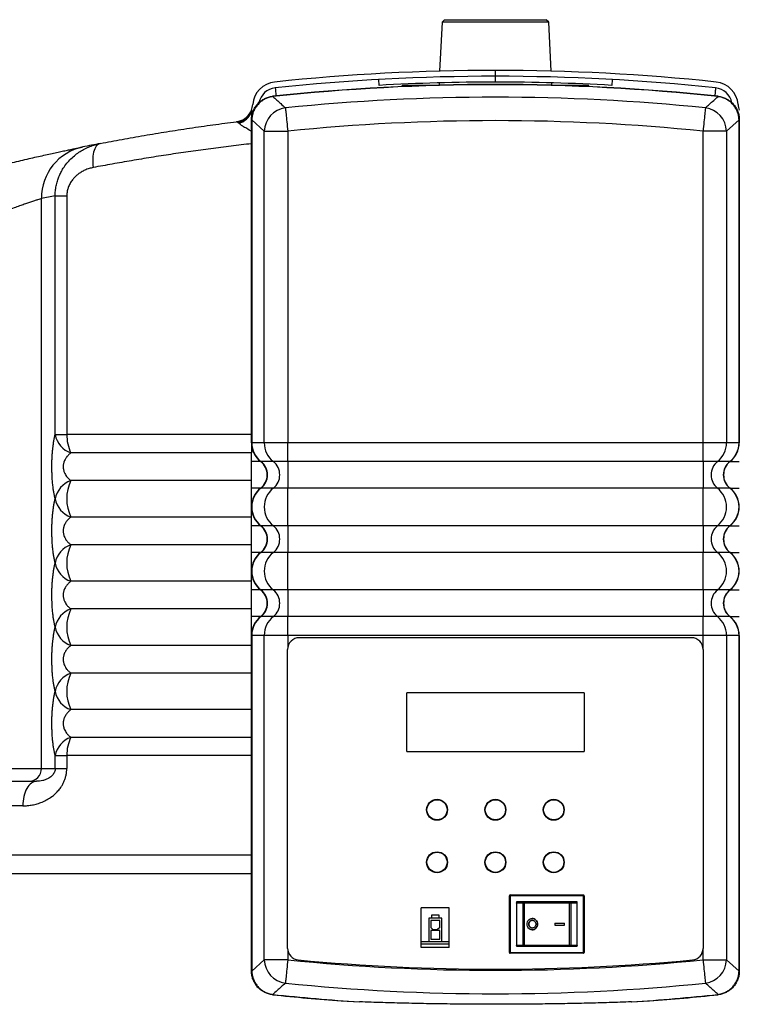
# Model space of a CAD drawing. Units: millimetres. Extents: x 46.2 to 88.7, y 78.9 to 153.8.
# Drawn here: x 57.3 to 72.7, y 132.7 to 153.8 of the extents above; entities that cross this region are included whole.
import ezdxf

# ---------------------------------------------------------------- set-up
doc = ezdxf.new("R2010")
doc.units = ezdxf.units.MM

msp = doc.modelspace()

# ---------------------------------------------------------------- linework, layer by layer
at = {"color": 2, "linetype": 'Continuous', "lineweight": 25}
for p, q in [((66.377, 153.784), (66.325, 153.731)), ((66.377, 153.784), (68.558, 153.784)), ((68.611, 153.731), (68.558, 153.784)), ((66.325, 153.731), (66.271, 152.681)), ((68.611, 153.731), (66.325, 153.731)), ((68.664, 152.681), (68.611, 153.731)), ((67.468, 152.572), (67.468, 152.697)), ((64.975, 152.377), (64.968, 152.502)), ((67.468, 152.447), (67.468, 152.572)), ((69.968, 152.502), (69.961, 152.377)), ((65.967, 152.372), (65.467, 152.372)), ((65.467, 152.352), (65.467, 152.372)), ((66.261, 152.431), (66.261, 152.381)), ((68.674, 152.381), (68.674, 152.431)), ((69.467, 152.372), (68.967, 152.372)), ((69.467, 152.352), (69.467, 152.372)), ((62.691, 152.143), (62.698, 152.143)), ((62.699, 152.137), (62.697, 152.137)), ((62.699, 152.137), (62.698, 152.143)), ((72.236, 152.143), (72.243, 152.143)), ((72.237, 152.137), (72.236, 152.137)), ((62.248, 151.636), (62.242, 151.636)), ((62.242, 144.722), (62.242, 151.636)), ((62.516, 151.396), (62.248, 151.638)), ((62.248, 151.636), (62.248, 144.722)), ((72.686, 151.638), (72.418, 151.396)), ((72.686, 144.722), (72.686, 151.636)), ((72.692, 151.636), (72.686, 151.636)), ((72.692, 151.636), (72.692, 144.722)), ((61.968, 151.565), (61.947, 151.585)), ((62.516, 151.396), (63.018, 151.396)), ((62.516, 144.722), (62.516, 151.396)), ((63.018, 151.396), (63.018, 144.722)), ((71.916, 144.722), (71.916, 151.396)), ((72.418, 151.396), (71.916, 151.396)), ((72.418, 151.396), (72.418, 144.722)), ((72.692, 150.897), (72.693, 150.897)), ((57.744, 137.747), (57.744, 149.955)), ((58.037, 150.013), (58.286, 150.013)), ((58.037, 144.897), (58.037, 150.013)), ((58.286, 150.013), (58.286, 144.897)), ((58.037, 144.897), (58.286, 144.897)), ((62.243, 144.897), (58.286, 144.897)), ((62.248, 144.722), (62.242, 144.722)), ((62.516, 144.722), (62.248, 144.722)), ((63.018, 144.722), (62.516, 144.722)), ((71.916, 144.722), (63.018, 144.722)), ((63.018, 144.319), (63.018, 144.722)), ((71.916, 144.319), (71.916, 144.722)), ((72.418, 144.722), (71.916, 144.722)), ((72.686, 144.722), (72.418, 144.722)), ((72.692, 144.722), (72.686, 144.722)), ((62.243, 144.507), (58.374, 144.507)), ((62.44, 144.319), (62.243, 144.319)), ((62.711, 144.319), (62.443, 144.319)), ((63.018, 144.319), (62.711, 144.319)), ((71.916, 144.319), (63.018, 144.319)), ((63.018, 144.319), (63.018, 143.75)), ((72.224, 144.319), (71.916, 144.319)), ((71.916, 144.319), (71.916, 143.75)), ((72.491, 144.319), (72.224, 144.319)), ((72.495, 144.319), (72.692, 144.319)), ((62.243, 143.912), (58.374, 143.912)), ((62.44, 143.75), (62.243, 143.75)), ((62.711, 143.75), (62.443, 143.75)), ((63.018, 143.75), (62.711, 143.75)), ((63.018, 142.944), (63.018, 143.75)), ((71.916, 143.75), (63.018, 143.75)), ((71.916, 142.944), (71.916, 143.75)), ((72.224, 143.75), (71.916, 143.75)), ((72.491, 143.75), (72.224, 143.75)), ((72.495, 143.75), (72.692, 143.75)), ((62.243, 143.132), (58.374, 143.132)), ((62.44, 142.944), (62.243, 142.944)), ((62.711, 142.944), (62.443, 142.944)), ((63.018, 142.944), (62.711, 142.944)), ((71.916, 142.944), (63.018, 142.944)), ((63.018, 142.944), (63.018, 142.375)), ((72.224, 142.944), (71.916, 142.944)), ((71.916, 142.944), (71.916, 142.375)), ((72.491, 142.944), (72.224, 142.944)), ((72.495, 142.944), (72.692, 142.944)), ((62.243, 142.537), (58.374, 142.537)), ((62.44, 142.375), (62.243, 142.375)), ((62.711, 142.375), (62.443, 142.375)), ((63.018, 142.375), (62.711, 142.375)), ((63.018, 141.569), (63.018, 142.375)), ((71.916, 142.375), (63.018, 142.375)), ((71.916, 141.569), (71.916, 142.375)), ((72.224, 142.375), (71.916, 142.375)), ((72.491, 142.375), (72.224, 142.375)), ((72.495, 142.375), (72.692, 142.375)), ((62.243, 141.757), (58.374, 141.757)), ((62.44, 141.569), (62.243, 141.569)), ((62.711, 141.569), (62.443, 141.569)), ((63.018, 141.569), (62.711, 141.569)), ((71.916, 141.569), (63.018, 141.569)), ((63.018, 141.569), (63.018, 141)), ((72.224, 141.569), (71.916, 141.569)), ((71.916, 141.569), (71.916, 141)), ((72.491, 141.569), (72.224, 141.569)), ((72.495, 141.569), (72.692, 141.569)), ((62.243, 141.162), (58.374, 141.162)), ((62.44, 141), (62.243, 141)), ((62.711, 141), (62.443, 141)), ((63.018, 141), (62.711, 141)), ((63.018, 140.597), (63.018, 141)), ((71.916, 141), (63.018, 141)), ((71.916, 140.597), (71.916, 141)), ((72.224, 141), (71.916, 141)), ((72.491, 141), (72.224, 141)), ((72.495, 141), (72.692, 141)), ((62.242, 133.407), (62.242, 140.597)), ((62.248, 140.597), (62.242, 140.597)), ((62.516, 140.597), (62.248, 140.597)), ((62.248, 140.597), (62.248, 133.407)), ((62.516, 133.647), (62.516, 140.597)), ((63.018, 140.597), (62.516, 140.597)), ((71.916, 140.597), (63.018, 140.597)), ((63.018, 140.597), (63.018, 140.321)), ((71.667, 140.547), (63.267, 140.547)), ((72.418, 140.597), (71.916, 140.597)), ((71.916, 140.321), (71.916, 140.597)), ((72.418, 140.597), (72.418, 133.647)), ((72.686, 140.597), (72.418, 140.597)), ((72.686, 133.407), (72.686, 140.597)), ((72.692, 140.597), (72.686, 140.597)), ((72.692, 140.597), (72.692, 133.407)), ((62.243, 140.382), (58.374, 140.382)), ((63.017, 133.894), (63.017, 140.297)), ((71.917, 140.297), (71.917, 133.894)), ((62.243, 139.787), (58.374, 139.787)), ((69.367, 139.367), (65.567, 139.367)), ((65.567, 138.107), (65.567, 139.367)), ((69.367, 139.367), (69.367, 138.107)), ((62.243, 139.007), (58.374, 139.007)), ((62.243, 138.412), (58.374, 138.412)), ((58.037, 138.022), (58.286, 138.022)), ((58.037, 137.747), (58.037, 138.022)), ((62.243, 138.022), (58.286, 138.022)), ((58.286, 138.022), (58.286, 137.747)), ((65.567, 138.107), (69.367, 138.107)), ((55.898, 137.747), (57.744, 137.747)), ((57.744, 137.747), (58.037, 137.747)), ((58.037, 137.747), (58.286, 137.747)), ((54.945, 137.472), (57.639, 137.472)), ((57.343, 136.947), (54.569, 136.947)), ((49.468, 135.897), (62.243, 135.897)), ((49.871, 135.497), (62.243, 135.497)), ((67.767, 133.802), (67.767, 135.022)), ((67.782, 135.022), (67.767, 135.022)), ((67.782, 135.022), (67.782, 135.037)), ((67.782, 135.037), (69.352, 135.037)), ((69.352, 135.022), (67.782, 135.022)), ((67.782, 135.022), (67.782, 133.802)), ((69.352, 135.022), (69.352, 135.037)), ((69.367, 135.022), (69.352, 135.022)), ((69.352, 133.802), (69.352, 135.022)), ((69.367, 135.022), (69.367, 133.802)), ((66.477, 134.762), (65.877, 134.762)), ((65.877, 133.912), (65.877, 134.762)), ((66.477, 133.912), (66.477, 134.762)), ((69.217, 134.887), (67.917, 134.887)), ((67.917, 134.887), (67.917, 133.937)), ((68.052, 134.859), (67.917, 134.859)), ((67.933, 134.874), (68.064, 134.874)), ((68.086, 134.859), (68.052, 134.859)), ((68.052, 134.859), (68.052, 133.964)), ((68.064, 134.874), (68.077, 134.874)), ((68.077, 134.874), (69.057, 134.874)), ((68.086, 134.859), (68.086, 133.964)), ((69.048, 134.859), (68.086, 134.859)), ((69.083, 134.859), (69.048, 134.859)), ((69.048, 134.859), (69.048, 133.964)), ((69.057, 134.874), (69.071, 134.874)), ((69.071, 134.874), (69.202, 134.874)), ((69.083, 134.859), (69.083, 133.964)), ((69.217, 134.859), (69.083, 134.859)), ((69.217, 133.937), (69.217, 134.887)), ((66.105, 134.612), (66.255, 134.612)), ((66.105, 134.537), (66.105, 134.612)), ((66.255, 134.612), (66.255, 134.537)), ((66.042, 134.537), (66.042, 134.037)), ((66.105, 134.537), (66.042, 134.537)), ((66.274, 134.487), (66.086, 134.487)), ((66.086, 134.487), (66.086, 134.343)), ((66.13, 134.299), (66.086, 134.343)), ((66.255, 134.537), (66.105, 134.537)), ((66.274, 134.343), (66.23, 134.299)), ((66.317, 134.537), (66.255, 134.537)), ((66.274, 134.343), (66.274, 134.487)), ((66.317, 134.037), (66.317, 134.537)), ((68.741, 134.432), (68.951, 134.432)), ((68.741, 134.432), (68.741, 134.392)), ((68.741, 134.432), (68.741, 134.392)), ((68.741, 134.392), (68.951, 134.392)), ((68.951, 134.392), (68.951, 134.432)), ((66.086, 134.274), (66.086, 134.087)), ((66.274, 134.274), (66.086, 134.274)), ((66.13, 134.299), (66.23, 134.299)), ((66.274, 134.087), (66.274, 134.274)), ((65.877, 134.037), (66.042, 134.037)), ((65.877, 133.987), (66.477, 133.987)), ((66.477, 133.912), (65.877, 133.912)), ((66.042, 134.037), (66.317, 134.037)), ((66.086, 134.087), (66.274, 134.087)), ((66.317, 134.037), (66.477, 134.037)), ((67.917, 133.964), (68.052, 133.964)), ((67.917, 133.937), (69.217, 133.937)), ((68.064, 133.949), (67.933, 133.949)), ((68.052, 133.964), (68.086, 133.964)), ((68.077, 133.949), (68.064, 133.949)), ((69.057, 133.949), (68.077, 133.949)), ((68.086, 133.964), (69.048, 133.964)), ((69.048, 133.964), (69.083, 133.964)), ((69.071, 133.949), (69.057, 133.949)), ((69.202, 133.949), (69.071, 133.949)), ((69.083, 133.964), (69.217, 133.964)), ((63.018, 133.87), (63.018, 133.647)), ((67.782, 133.802), (67.767, 133.802)), ((67.782, 133.787), (67.782, 133.802)), ((67.782, 133.802), (69.352, 133.802)), ((69.352, 133.787), (67.782, 133.787)), ((69.352, 133.787), (69.352, 133.802)), ((69.367, 133.802), (69.352, 133.802)), ((71.916, 133.647), (71.916, 133.87)), ((62.248, 133.406), (62.516, 133.647)), ((63.018, 133.647), (62.516, 133.647)), ((71.916, 133.647), (72.418, 133.647)), ((72.418, 133.647), (72.686, 133.406)), ((62.248, 133.407), (62.242, 133.407)), ((72.692, 133.407), (72.686, 133.407)), ((62.698, 132.9), (62.691, 132.901)), ((62.697, 132.906), (62.699, 132.906)), ((62.698, 132.9), (62.699, 132.906)), ((72.236, 132.906), (72.237, 132.906)), ((72.243, 132.901), (72.236, 132.9)), ((64.164, 132.768), (64.555, 132.747)), ((70.38, 132.747), (70.77, 132.768))]:
    msp.add_line(p, q, dxfattribs=at)
at = {"color": 2, "linetype": 'Continuous', "lineweight": 25, "flags": 128}
for points in [[(62.751, 152.324), (62.751, 152.321), (62.752, 152.314), (62.753, 152.302), (62.755, 152.284), (62.757, 152.263), (62.76, 152.237), (62.763, 152.207), (62.767, 152.174), (62.769, 152.151)], [(72.185, 152.324), (72.184, 152.321), (72.184, 152.314), (72.182, 152.302), (72.181, 152.284), (72.178, 152.263), (72.176, 152.237), (72.172, 152.207), (72.169, 152.174), (72.166, 152.151)], [(72.236, 152.143), (72.236, 152.143), (72.236, 152.143), (72.236, 152.142), (72.236, 152.142), (72.236, 152.141), (72.236, 152.14), (72.236, 152.139), (72.236, 152.137)], [(62.968, 151.896), (62.969, 151.885), (62.971, 151.869), (62.973, 151.848), (62.975, 151.822), (62.978, 151.793), (62.982, 151.759), (62.985, 151.722), (62.99, 151.682), (62.994, 151.639), (62.999, 151.593), (63.003, 151.546), (63.008, 151.497), (63.013, 151.447), (63.018, 151.396)], [(71.967, 151.896), (71.965, 151.885), (71.964, 151.869), (71.962, 151.848), (71.959, 151.822), (71.956, 151.793), (71.953, 151.759), (71.949, 151.722), (71.945, 151.682), (71.941, 151.639), (71.936, 151.593), (71.931, 151.546), (71.926, 151.497), (71.921, 151.447), (71.916, 151.396)], [(59.003, 151.132), (58.98, 151.125), (58.958, 151.113), (58.937, 151.096), (58.918, 151.074), (58.9, 151.048), (58.885, 151.018), (58.871, 150.984), (58.86, 150.946), (58.852, 150.905), (58.845, 150.862), (58.842, 150.816), (58.841, 150.768), (58.842, 150.718), (58.846, 150.668), (58.852, 150.617)], [(57.639, 137.472), (57.61, 137.469), (57.581, 137.462), (57.553, 137.449), (57.526, 137.432), (57.499, 137.41), (57.475, 137.383), (57.451, 137.353), (57.43, 137.318), (57.41, 137.28), (57.393, 137.238), (57.378, 137.194), (57.366, 137.148), (57.356, 137.099), (57.349, 137.049), (57.345, 136.998), (57.343, 136.947)], [(68.077, 134.874), (68.079, 134.874), (68.081, 134.873), (68.082, 134.872), (68.084, 134.87), (68.085, 134.868), (68.086, 134.865), (68.086, 134.862), (68.086, 134.859)], [(69.057, 134.874), (69.055, 134.874), (69.054, 134.873), (69.052, 134.872), (69.051, 134.87), (69.05, 134.868), (69.049, 134.865), (69.048, 134.862), (69.048, 134.859)], [(68.255, 134.494), (68.226, 134.488), (68.202, 134.47), (68.186, 134.443), (68.181, 134.412), (68.186, 134.38), (68.202, 134.353), (68.226, 134.336), (68.255, 134.329), (68.255, 134.329)], [(68.086, 133.964), (68.086, 133.961), (68.086, 133.959), (68.085, 133.956), (68.084, 133.954), (68.082, 133.952), (68.081, 133.95), (68.079, 133.95), (68.077, 133.949)], [(69.048, 133.964), (69.048, 133.961), (69.049, 133.959), (69.05, 133.956), (69.051, 133.954), (69.052, 133.952), (69.054, 133.95), (69.055, 133.95), (69.057, 133.949)], [(63.018, 133.647), (63.013, 133.597), (63.008, 133.547), (63.003, 133.498), (62.999, 133.45), (62.994, 133.405), (62.99, 133.361), (62.985, 133.321), (62.982, 133.284), (62.978, 133.251), (62.975, 133.221), (62.973, 133.196), (62.971, 133.175), (62.969, 133.159), (62.968, 133.148)], [(71.916, 133.647), (71.921, 133.597), (71.926, 133.547), (71.931, 133.498), (71.936, 133.45), (71.941, 133.405), (71.945, 133.361), (71.949, 133.321), (71.953, 133.284), (71.956, 133.251), (71.959, 133.221), (71.962, 133.196), (71.964, 133.175), (71.965, 133.159), (71.967, 133.148)], [(72.236, 132.9), (72.236, 132.9), (72.236, 132.901), (72.236, 132.901), (72.236, 132.902), (72.236, 132.903), (72.236, 132.904), (72.236, 132.905), (72.236, 132.906)]]:
    msp.add_lwpolyline(points, dxfattribs=at)
at = {"color": 2, "linetype": 'Continuous', "lineweight": 25}
for centre, radius in [((66.217, 136.862), 0.224), ((66.217, 136.862), 0.216), ((67.467, 136.862), 0.224), ((67.467, 136.862), 0.216), ((68.717, 136.862), 0.224), ((68.717, 136.862), 0.216), ((66.217, 135.737), 0.224), ((66.217, 135.737), 0.216), ((67.467, 135.737), 0.224), ((67.467, 135.737), 0.216), ((68.717, 135.737), 0.224), ((68.717, 135.737), 0.216)]:
    msp.add_circle(centre, radius, dxfattribs=at)
for centre, radius, start, end in [((67.468, 107.572), 45.125, 90, 96.0168), ((67.468, 107.572), 45.125, 83.9832, 90), ((67.468, 107.572), 45, 90, 96.0168), ((67.468, 107.572), 45, 83.9832, 90), ((62.793, 151.926), 0.525, 96.0168, 175.6942), ((62.793, 151.926), 0.4, 96.0168, 168.375), ((67.467, 107.397), 45, 83.9164, 96.0836), ((67.467, 107.397), 44.994, 83.9164, 96.0836), ((67.468, 107.572), 44.875, 90, 93.1847), ((67.468, 107.572), 44.875, 86.8153, 90), ((72.143, 151.926), 0.4, 11.4276, 83.9832), ((72.143, 151.926), 0.525, 4.3058, 83.9832), ((62.69, 152.135), 0.00823, 18.4767, 77.6207), ((67.467, 107.397), 44.726, 84.2264, 95.7736), ((72.245, 152.135), 0.00823, 102.3812, 161.5284), ((61.87, 151.995), 0.4, 338.587, 355.6942), ((63.036, 151.38), 0.52, 97.5286, 178.2448), ((71.898, 151.38), 0.52, 1.7555, 82.4712), ((73.065, 151.995), 0.4, 184.3058, 201.413), ((61.87, 151.995), 0.4, 277.1814, 332.5611), ((61.876, 151.973), 0.395, 280.449, 338.2612), ((61.863, 151.967), 0.415, 284.6055, 336.124), ((62.25, 151.646), 0.00826, 198.6052, 257.4782), ((62.752, 151.636), 0.51, 179.2221, 180), ((62.358, 151.636), 0.11, 179.2221, 180), ((72.684, 151.646), 0.00827, 282.5307, 341.3824), ((72.576, 151.636), 0.11, 0, 0.7779), ((72.182, 151.636), 0.51, 0, 0.7779), ((67.467, 107.397), 44.224, 84.2264, 95.7736), ((58.856, 149.969), 1.112, 101.8333, 180.7307), ((67.468, 107.572), 44.375, 100.9964, 101.4907), ((66.36, 107.572), 43.25, 101.0956, 101.4907), ((58.539, 144.99), 0.511, 190.5319, 251.2431), ((59.101, 144.877), 0.815, 178.588, 207.0086), ((62.752, 144.722), 0.51, 180, 232.207), ((63.029, 144.721), 0.513, 179.8914, 231.6256), ((71.906, 144.721), 0.513, 308.3745, 0.1083), ((72.182, 144.722), 0.51, 307.793, 0), ((62.442, 144.322), 0.00399, 242.1592, 297.8408), ((62.219, 144.034), 0.36, 307.793, 52.207), ((62.485, 144.034), 0.363, 308.4297, 51.5703), ((72.45, 144.034), 0.363, 128.4296, 231.5704), ((72.715, 144.034), 0.36, 127.793, 232.207), ((72.493, 144.322), 0.00399, 242.1624, 297.8376), ((58.539, 143.428), 0.511, 108.7569, 169.4681), ((59.164, 143.522), 0.881, 153.7091, 206.2909), ((62.752, 143.347), 0.51, 127.793, 232.207), ((62.442, 143.746), 0.00399, 62.1592, 117.8408), ((63.03, 143.347), 0.514, 128.426, 231.574), ((71.904, 143.347), 0.514, 308.4258, 51.5742), ((72.493, 143.746), 0.00399, 62.1624, 117.8376), ((72.182, 143.347), 0.51, 307.793, 52.207), ((58.539, 143.615), 0.511, 190.5319, 251.2431), ((62.442, 142.947), 0.00399, 242.1592, 297.8408), ((62.219, 142.659), 0.36, 307.793, 52.207), ((62.485, 142.659), 0.363, 308.4292, 51.5708), ((72.45, 142.659), 0.363, 128.4292, 231.5708), ((72.715, 142.659), 0.36, 127.793, 232.207), ((72.493, 142.947), 0.00399, 242.1624, 297.8376), ((58.539, 142.053), 0.511, 108.7572, 169.4678), ((59.164, 142.147), 0.881, 153.7091, 206.2909), ((62.752, 141.972), 0.51, 127.793, 232.207), ((62.442, 142.371), 0.00401, 62.3699, 117.6301), ((63.03, 141.972), 0.514, 128.4262, 231.5738), ((71.904, 141.972), 0.514, 308.4261, 51.5739), ((72.493, 142.371), 0.00402, 62.3731, 117.6269), ((72.182, 141.972), 0.51, 307.793, 52.207), ((58.539, 142.24), 0.511, 190.5319, 251.2426), ((62.442, 141.572), 0.00401, 242.3699, 297.6301), ((62.219, 141.284), 0.36, 307.793, 52.207), ((62.485, 141.284), 0.363, 308.4291, 51.5709), ((72.45, 141.284), 0.363, 128.4291, 231.5709), ((72.715, 141.284), 0.36, 127.793, 232.207), ((72.493, 141.572), 0.00402, 242.3731, 297.6269), ((58.539, 140.678), 0.511, 108.7574, 169.4681), ((59.164, 140.772), 0.881, 153.7091, 206.2909), ((62.752, 140.597), 0.51, 127.793, 180), ((62.442, 140.996), 0.00399, 62.1592, 117.8408), ((63.029, 140.598), 0.513, 128.3647, 180.1182), ((71.906, 140.598), 0.513, 359.882, 51.6352), ((72.493, 140.996), 0.00399, 62.1624, 117.8376), ((72.182, 140.597), 0.51, 0, 52.207), ((58.539, 140.865), 0.511, 190.5322, 251.2428), ((63.267, 140.297), 0.25, 90, 180), ((71.667, 140.297), 0.25, 0, 90), ((58.539, 139.303), 0.511, 108.7572, 169.4678), ((59.164, 139.397), 0.881, 153.7091, 206.2909), ((58.539, 139.49), 0.511, 190.5319, 251.2426), ((58.539, 137.928), 0.511, 108.7574, 169.4681), ((59.101, 138.042), 0.815, 152.9917, 181.4119), ((57.471, 137.744), 0.273, 270.4004, 0.4771), ((67.782, 135.022), 0.015, 90, 180), ((69.352, 135.022), 0.015, 0, 90), ((68.065, 134.861), 0.0137, 97.3857, 185.8234), ((69.069, 134.861), 0.0137, 354.1766, 82.6143), ((68.065, 133.963), 0.0137, 174.1682, 262.6338), ((69.069, 133.963), 0.0137, 277.3662, 5.8318), ((63.267, 133.894), 0.25, 180, 264.6146), ((67.782, 133.802), 0.015, 180, 270), ((69.352, 133.802), 0.015, 270, 0), ((71.667, 133.894), 0.25, 275.3854, 0), ((63.036, 133.663), 0.52, 181.755, 262.4716), ((67.467, 177.647), 44.224, 264.2264, 275.7736), ((67.467, 178.447), 45, 264.6146, 275.3854), ((71.898, 133.663), 0.52, 277.5286, 358.2447), ((62.752, 133.407), 0.51, 180, 180.7779), ((62.25, 133.398), 0.00826, 102.5043, 161.4123), ((62.358, 133.407), 0.11, 180, 180.7779), ((72.576, 133.407), 0.11, 359.2221, 0), ((72.684, 133.398), 0.00826, 18.6001, 77.4868), ((72.182, 133.407), 0.51, 359.2221, 0), ((67.467, 177.647), 44.726, 264.2264, 275.7736), ((62.69, 132.909), 0.00825, 282.4655, 341.4371), ((67.467, 177.647), 45, 263.9164, 265.7909), ((67.467, 177.647), 44.994, 263.9164, 266.2889), ((67.467, 177.647), 44.994, 273.7111, 276.0836), ((67.467, 177.647), 45, 274.2091, 276.0836), ((72.245, 132.909), 0.00825, 198.5579, 257.5326)]:
    msp.add_arc(centre, radius, start, end, dxfattribs=at)
for centre, major_axis, ratio, start_param, end_param in [((62.752, 144.722), (0, 0.51), 0.988085, 1.570796, 2.48198), ((72.182, 144.722), (0, 0.51), 0.988085, 3.801205, 4.712389), ((62.219, 144.034), (0.366, 0), 0.9834, 5.372001, 7.194369), ((72.715, 144.034), (0.366, 0), 0.9834, 2.230409, 4.052777), ((62.752, 143.347), (0, 0.51), 0.988085, 0.659612, 2.48198), ((72.182, 143.347), (0, 0.51), 0.988085, 3.801205, 5.623573), ((62.219, 142.659), (0.366, 0), 0.9834, 5.372001, 7.194369), ((72.715, 142.659), (0.366, 0), 0.9834, 2.230409, 4.052777), ((62.752, 141.972), (0, 0.51), 0.988085, 0.659612, 2.48198), ((72.182, 141.972), (0, 0.51), 0.988085, 3.801205, 5.623573), ((62.219, 141.284), (0.366, 0), 0.9834, 5.372001, 7.194369), ((72.715, 141.284), (0.366, 0), 0.9834, 2.230409, 4.052777), ((62.752, 140.597), (0, 0.51), 0.988085, 0.659612, 1.570796), ((72.182, 140.597), (0, 0.51), 0.988085, 4.712389, 5.623573)]:
    msp.add_ellipse(centre, major_axis=major_axis, ratio=ratio, start_param=start_param, end_param=end_param, dxfattribs=at)
for points, knots in [([(62.242, 151.643), (62.244, 151.672), (62.248, 151.729), (62.271, 151.812), (62.308, 151.891), (62.356, 151.962), (62.417, 152.023), (62.486, 152.074), (62.564, 152.112), (62.633, 152.134), (62.676, 152.14), (62.691, 152.143)], [0, 0, 0, 0, 0.117331, 0.234654, 0.351978, 0.469307, 0.58661, 0.703921, 0.821222, 0.938527, 1, 1, 1, 1]), ([(62.697, 152.137), (62.669, 152.132), (62.613, 152.122), (62.534, 152.089), (62.46, 152.044), (62.395, 151.988), (62.34, 151.922), (62.296, 151.847), (62.266, 151.767), (62.251, 151.696), (62.249, 151.653), (62.248, 151.638)], [0, 0, 0, 0, 0.117325, 0.234651, 0.351976, 0.469302, 0.58661, 0.703913, 0.821219, 0.938526, 1, 1, 1, 1]), ([(62.697, 152.137), (62.754, 152.087), (62.844, 152.006), (62.935, 151.926), (62.968, 151.896)], [0, 0, 0, 0, 0.6304177, 1, 1, 1, 1]), ([(71.967, 151.896), (72.026, 151.949), (72.116, 152.029), (72.206, 152.109), (72.237, 152.137)], [0, 0, 0, 0, 0.653141, 1, 1, 1, 1]), ([(72.686, 151.638), (72.684, 151.666), (72.68, 151.723), (72.656, 151.806), (72.619, 151.883), (72.57, 151.954), (72.51, 152.016), (72.44, 152.067), (72.364, 152.106), (72.295, 152.128), (72.252, 152.135), (72.237, 152.137)], [0, 0, 0, 0, 0.1173287, 0.2346499, 0.3519777, 0.4693014, 0.5866132, 0.7039193, 0.8212226, 0.9385253, 1, 1, 1, 1]), ([(72.243, 152.143), (72.272, 152.138), (72.328, 152.128), (72.408, 152.096), (72.482, 152.051), (72.548, 151.995), (72.603, 151.929), (72.646, 151.854), (72.676, 151.773), (72.69, 151.702), (72.692, 151.658), (72.692, 151.643)], [0, 0, 0, 0, 0.1173236, 0.2346481, 0.3519765, 0.4692979, 0.586609, 0.703912, 0.8212154, 0.9385243, 1, 1, 1, 1]), ([(62.242, 151.849), (62.239, 151.84), (62.234, 151.827), (62.227, 151.815), (62.225, 151.811)], [0, 0, 0, 0, 0.706207, 1, 1, 1, 1]), ([(62.243, 151.849), (62.243, 151.848), (62.243, 151.847), (62.243, 151.834), (62.243, 151.827)], [0, 0, 0, 0, 0.481452, 1, 1, 1, 1]), ([(62.243, 151.827), (62.243, 151.824), (62.243, 151.82), (62.243, 151.809), (62.243, 151.801), (62.243, 151.799)], [0, 0, 0, 0, 0.3921529, 0.7973593, 1, 1, 1, 1]), ([(62.243, 151.799), (62.243, 151.788), (62.243, 151.766), (62.243, 151.713), (62.243, 151.67), (62.243, 151.639), (62.243, 151.639)], [0, 0, 0, 0, 0.242109, 0.484903, 0.986739, 1, 1, 1, 1]), ([(59.003, 151.132), (59.158, 151.162), (59.468, 151.221), (59.943, 151.305), (60.425, 151.385), (60.916, 151.461), (61.415, 151.533), (61.752, 151.577), (61.92, 151.599)], [0, 0, 0, 0, 0.165953, 0.331944, 0.497897, 0.665252, 0.832646, 1, 1, 1, 1]), ([(61.947, 151.585), (61.946, 151.587), (61.941, 151.593), (61.932, 151.599), (61.924, 151.599), (61.92, 151.599)], [0, 0, 0, 0, 0.222599, 0.609569, 1, 1, 1, 1]), ([(62.243, 151.391), (62.209, 151.411), (62.157, 151.441), (62.095, 151.478), (62.049, 151.507), (62.003, 151.537), (61.98, 151.556), (61.968, 151.565)], [0, 0, 0, 0, 0.30193, 0.455677, 0.609382, 0.802799, 1, 1, 1, 1]), ([(55.597, 150.329), (55.667, 150.349), (55.807, 150.387), (56.017, 150.444), (56.226, 150.499), (56.432, 150.553), (56.635, 150.604), (56.832, 150.654), (57.025, 150.701), (57.212, 150.745), (57.391, 150.788), (57.56, 150.827), (57.719, 150.863), (57.867, 150.896), (58.005, 150.926), (58.132, 150.954), (58.248, 150.978), (58.352, 151), (58.444, 151.02), (58.521, 151.036), (58.585, 151.049), (58.613, 151.054), (58.628, 151.057)], [0, 0, 0, 0, 0.050438, 0.101038, 0.151689, 0.202281, 0.252712, 0.302943, 0.35335, 0.403811, 0.454205, 0.504426, 0.553081, 0.601914, 0.650802, 0.699623, 0.748269, 0.798478, 0.848898, 0.899386, 0.949798, 1, 1, 1, 1]), ([(58.037, 150.013), (58.037, 150.049), (58.039, 150.119), (58.056, 150.224), (58.081, 150.326), (58.115, 150.422), (58.158, 150.514), (58.213, 150.611), (58.285, 150.709), (58.373, 150.806), (58.469, 150.89), (58.569, 150.961), (58.672, 151.02), (58.78, 151.068), (58.89, 151.107), (58.966, 151.124), (59.003, 151.132)], [0, 0, 0, 0, 0.065273, 0.13072, 0.196004, 0.258548, 0.321239, 0.3838, 0.465581, 0.547641, 0.629458, 0.703751, 0.77838, 0.853028, 0.927349, 1, 1, 1, 1]), ([(62.243, 151.127), (62.097, 151.11), (61.804, 151.077), (61.371, 151.021), (60.941, 150.962), (60.515, 150.9), (60.092, 150.834), (59.673, 150.764), (59.259, 150.692), (58.988, 150.642), (58.852, 150.617)], [0, 0, 0, 0, 0.12428, 0.248605, 0.37293, 0.497211, 0.622887, 0.748605, 0.874324, 1, 1, 1, 1]), ([(58.852, 150.617), (58.822, 150.61), (58.762, 150.596), (58.674, 150.563), (58.597, 150.522), (58.529, 150.476), (58.471, 150.427), (58.415, 150.368), (58.365, 150.297), (58.325, 150.219), (58.3, 150.14), (58.287, 150.072), (58.286, 150.029), (58.286, 150.013)], [0, 0, 0, 0, 0.109298, 0.218882, 0.328107, 0.414295, 0.500676, 0.586761, 0.685915, 0.784955, 0.867329, 0.949643, 1, 1, 1, 1]), ([(57.744, 149.955), (57.733, 149.951), (57.711, 149.944), (57.659, 149.927), (57.593, 149.905), (57.514, 149.879), (57.425, 149.848), (57.326, 149.813), (57.216, 149.774), (57.095, 149.731), (56.966, 149.683), (56.828, 149.63), (56.682, 149.574), (56.531, 149.514), (56.377, 149.451), (56.22, 149.385), (56.059, 149.317), (55.952, 149.269), (55.898, 149.245)], [0, 0, 0, 0, 0.0612498, 0.1224995, 0.1859797, 0.249461, 0.3091335, 0.3688078, 0.4303718, 0.4919385, 0.5540526, 0.6161699, 0.6801568, 0.7441463, 0.8072642, 0.8703857, 0.9351918, 1, 1, 1, 1]), ([(58.037, 143.522), (58.032, 143.542), (58.022, 143.582), (58.009, 143.652), (57.996, 143.733), (57.984, 143.828), (57.976, 143.923), (57.971, 144.012), (57.968, 144.089), (57.966, 144.172), (57.966, 144.259), (57.968, 144.349), (57.972, 144.437), (57.978, 144.52), (57.986, 144.599), (57.995, 144.679), (58.007, 144.757), (58.021, 144.832), (58.031, 144.875), (58.037, 144.897)], [0, 0, 0, 0, 0.06211, 0.124344, 0.186396, 0.259217, 0.33199, 0.37977, 0.427688, 0.475449, 0.529867, 0.584524, 0.638967, 0.693018, 0.747261, 0.801368, 0.867477, 0.933813, 1, 1, 1, 1]), ([(62.243, 144.719), (62.243, 144.699), (62.243, 144.65), (62.243, 144.592), (62.243, 144.542), (62.243, 144.518), (62.243, 144.507)], [0, 0, 0, 0, 0.245784, 0.603518, 0.801762, 1, 1, 1, 1]), ([(58.374, 144.507), (58.357, 144.493), (58.323, 144.466), (58.284, 144.422), (58.256, 144.38), (58.238, 144.346), (58.225, 144.312), (58.216, 144.279), (58.209, 144.24), (58.207, 144.199), (58.212, 144.158), (58.219, 144.124), (58.233, 144.084), (58.254, 144.042), (58.286, 143.994), (58.326, 143.95), (58.358, 143.925), (58.374, 143.912)], [0, 0, 0, 0, 0.113953, 0.227671, 0.280171, 0.332786, 0.385017, 0.421038, 0.457012, 0.519598, 0.557192, 0.594831, 0.640993, 0.713055, 0.785346, 0.892586, 1, 1, 1, 1]), ([(62.243, 143.912), (62.243, 143.925), (62.243, 143.95), (62.243, 143.991), (62.243, 144.033), (62.243, 144.081), (62.243, 144.137), (62.243, 144.201), (62.243, 144.266), (62.243, 144.33), (62.243, 144.389), (62.243, 144.451), (62.243, 144.486), (62.243, 144.507)], [0, 0, 0, 0, 0.081999, 0.163984, 0.230652, 0.297319, 0.392977, 0.488621, 0.584286, 0.67996, 0.775527, 0.871101, 1, 1, 1, 1]), ([(62.243, 143.132), (62.243, 143.143), (62.243, 143.167), (62.243, 143.215), (62.243, 143.278), (62.243, 143.357), (62.243, 143.441), (62.243, 143.528), (62.243, 143.613), (62.243, 143.695), (62.243, 143.773), (62.243, 143.847), (62.243, 143.89), (62.243, 143.912)], [0, 0, 0, 0, 0.058548, 0.117098, 0.214546, 0.311979, 0.409526, 0.507068, 0.602901, 0.698741, 0.794561, 0.890391, 1, 1, 1, 1]), ([(58.037, 142.147), (58.032, 142.167), (58.022, 142.207), (58.009, 142.277), (57.996, 142.358), (57.984, 142.453), (57.976, 142.548), (57.971, 142.637), (57.968, 142.714), (57.966, 142.797), (57.966, 142.884), (57.968, 142.974), (57.972, 143.062), (57.978, 143.145), (57.986, 143.224), (57.995, 143.304), (58.007, 143.382), (58.021, 143.457), (58.031, 143.5), (58.037, 143.522)], [0, 0, 0, 0, 0.06211, 0.124343, 0.186395, 0.259216, 0.331989, 0.379771, 0.427689, 0.475448, 0.529866, 0.584523, 0.638966, 0.69302, 0.747263, 0.801367, 0.867477, 0.933815, 1, 1, 1, 1]), ([(58.374, 143.132), (58.357, 143.118), (58.323, 143.091), (58.284, 143.047), (58.256, 143.005), (58.238, 142.971), (58.225, 142.937), (58.216, 142.904), (58.209, 142.865), (58.207, 142.824), (58.212, 142.783), (58.219, 142.749), (58.233, 142.709), (58.254, 142.667), (58.286, 142.619), (58.326, 142.575), (58.358, 142.55), (58.374, 142.537)], [0, 0, 0, 0, 0.113953, 0.227668, 0.280172, 0.332784, 0.385019, 0.421036, 0.457014, 0.519599, 0.557191, 0.594829, 0.640991, 0.713056, 0.785345, 0.892587, 1, 1, 1, 1]), ([(62.243, 142.537), (62.243, 142.55), (62.243, 142.575), (62.243, 142.616), (62.243, 142.658), (62.243, 142.706), (62.243, 142.762), (62.243, 142.826), (62.243, 142.891), (62.243, 142.955), (62.243, 143.014), (62.243, 143.076), (62.243, 143.111), (62.243, 143.132)], [0, 0, 0, 0, 0.081996, 0.163982, 0.230654, 0.29732, 0.392975, 0.488623, 0.584289, 0.679963, 0.775526, 0.871101, 1, 1, 1, 1]), ([(62.243, 141.757), (62.243, 141.768), (62.243, 141.792), (62.243, 141.84), (62.243, 141.903), (62.243, 141.982), (62.243, 142.066), (62.243, 142.153), (62.243, 142.238), (62.243, 142.32), (62.243, 142.398), (62.243, 142.472), (62.243, 142.515), (62.243, 142.537)], [0, 0, 0, 0, 0.05855, 0.117098, 0.214548, 0.311981, 0.409528, 0.507069, 0.602902, 0.698739, 0.794558, 0.890393, 1, 1, 1, 1]), ([(58.037, 140.772), (58.032, 140.792), (58.022, 140.832), (58.009, 140.902), (57.996, 140.983), (57.984, 141.078), (57.976, 141.173), (57.971, 141.262), (57.968, 141.339), (57.966, 141.422), (57.966, 141.509), (57.968, 141.599), (57.972, 141.687), (57.978, 141.77), (57.986, 141.849), (57.995, 141.929), (58.007, 142.007), (58.021, 142.082), (58.031, 142.125), (58.037, 142.147)], [0, 0, 0, 0, 0.06211, 0.124342, 0.186396, 0.259217, 0.331989, 0.379772, 0.427688, 0.475447, 0.529867, 0.584524, 0.638967, 0.69302, 0.747262, 0.801366, 0.867477, 0.933814, 1, 1, 1, 1]), ([(58.374, 141.757), (58.357, 141.743), (58.323, 141.716), (58.284, 141.672), (58.256, 141.63), (58.238, 141.596), (58.225, 141.562), (58.216, 141.529), (58.209, 141.49), (58.207, 141.449), (58.212, 141.408), (58.219, 141.374), (58.233, 141.334), (58.254, 141.292), (58.286, 141.244), (58.326, 141.2), (58.358, 141.175), (58.374, 141.162)], [0, 0, 0, 0, 0.113952, 0.227669, 0.28017, 0.332785, 0.385017, 0.421038, 0.457012, 0.519601, 0.557189, 0.594828, 0.64099, 0.713058, 0.785347, 0.892587, 1, 1, 1, 1]), ([(62.243, 141.162), (62.243, 141.175), (62.243, 141.2), (62.243, 141.241), (62.243, 141.283), (62.243, 141.331), (62.243, 141.387), (62.243, 141.451), (62.243, 141.516), (62.243, 141.58), (62.243, 141.639), (62.243, 141.701), (62.243, 141.736), (62.243, 141.757)], [0, 0, 0, 0, 0.081996, 0.163982, 0.230654, 0.297321, 0.392976, 0.488621, 0.584291, 0.679961, 0.775524, 0.871104, 1, 1, 1, 1]), ([(62.243, 140.599), (62.243, 140.602), (62.243, 140.631), (62.243, 140.692), (62.243, 140.777), (62.243, 140.863), (62.243, 140.945), (62.243, 141.023), (62.243, 141.097), (62.243, 141.14), (62.243, 141.162)], [0, 0, 0, 0, 0.015201, 0.15482, 0.294436, 0.431607, 0.568788, 0.70594, 0.843111, 1, 1, 1, 1]), ([(58.037, 139.397), (58.032, 139.417), (58.022, 139.457), (58.009, 139.527), (57.996, 139.608), (57.984, 139.703), (57.976, 139.798), (57.971, 139.887), (57.968, 139.964), (57.966, 140.047), (57.966, 140.134), (57.968, 140.224), (57.972, 140.312), (57.978, 140.395), (57.986, 140.474), (57.995, 140.554), (58.007, 140.632), (58.021, 140.707), (58.031, 140.75), (58.037, 140.772)], [0, 0, 0, 0, 0.06211, 0.124343, 0.186395, 0.259216, 0.331989, 0.379771, 0.427689, 0.475448, 0.529866, 0.584525, 0.638966, 0.693019, 0.747262, 0.801367, 0.867478, 0.933814, 1, 1, 1, 1]), ([(58.374, 140.382), (58.357, 140.368), (58.323, 140.341), (58.284, 140.297), (58.256, 140.255), (58.238, 140.221), (58.225, 140.187), (58.216, 140.154), (58.209, 140.115), (58.207, 140.074), (58.212, 140.033), (58.219, 139.999), (58.233, 139.959), (58.254, 139.917), (58.286, 139.869), (58.326, 139.825), (58.358, 139.8), (58.374, 139.787)], [0, 0, 0, 0, 0.113952, 0.227669, 0.280172, 0.332785, 0.385019, 0.421037, 0.457014, 0.5196, 0.557191, 0.594829, 0.640991, 0.713056, 0.785346, 0.892587, 1, 1, 1, 1]), ([(58.037, 138.022), (58.032, 138.042), (58.022, 138.082), (58.009, 138.152), (57.996, 138.233), (57.984, 138.328), (57.976, 138.423), (57.971, 138.512), (57.968, 138.589), (57.966, 138.672), (57.966, 138.759), (57.968, 138.849), (57.972, 138.937), (57.978, 139.02), (57.986, 139.099), (57.995, 139.179), (58.007, 139.257), (58.021, 139.332), (58.031, 139.375), (58.037, 139.397)], [0, 0, 0, 0, 0.06211, 0.124342, 0.186396, 0.259217, 0.331989, 0.379772, 0.427688, 0.475447, 0.529867, 0.584523, 0.638967, 0.693019, 0.747262, 0.801368, 0.867479, 0.933814, 1, 1, 1, 1]), ([(58.374, 139.007), (58.357, 138.993), (58.323, 138.966), (58.284, 138.922), (58.256, 138.88), (58.238, 138.846), (58.225, 138.812), (58.216, 138.779), (58.209, 138.74), (58.207, 138.699), (58.212, 138.658), (58.219, 138.624), (58.233, 138.584), (58.254, 138.542), (58.286, 138.494), (58.326, 138.45), (58.358, 138.425), (58.374, 138.412)], [0, 0, 0, 0, 0.113952, 0.227669, 0.28017, 0.332785, 0.385017, 0.421038, 0.457012, 0.519601, 0.557189, 0.594828, 0.64099, 0.713058, 0.785347, 0.892587, 1, 1, 1, 1]), ([(57.343, 136.947), (57.378, 136.948), (57.447, 136.949), (57.55, 136.964), (57.654, 136.989), (57.76, 137.026), (57.864, 137.076), (57.955, 137.135), (58.033, 137.198), (58.097, 137.263), (58.151, 137.33), (58.193, 137.397), (58.225, 137.461), (58.252, 137.529), (58.271, 137.599), (58.283, 137.673), (58.285, 137.722), (58.286, 137.747)], [0, 0, 0, 0, 0.0820684, 0.1642574, 0.2462987, 0.3340125, 0.4219221, 0.509518, 0.5751804, 0.6409955, 0.7065657, 0.7554878, 0.8045242, 0.8534037, 0.9022194, 0.9512068, 1, 1, 1, 1]), ([(58.037, 137.747), (58.036, 137.734), (58.034, 137.707), (58.022, 137.669), (58.004, 137.635), (57.977, 137.599), (57.943, 137.566), (57.894, 137.533), (57.836, 137.505), (57.77, 137.485), (57.704, 137.474), (57.66, 137.472), (57.639, 137.472)], [0, 0, 0, 0, 0.043452, 0.092041, 0.14874, 0.207645, 0.303137, 0.40032, 0.549186, 0.699415, 0.84943, 1, 1, 1, 1]), ([(67.917, 134.859), (67.917, 134.861), (67.918, 134.864), (67.92, 134.869), (67.924, 134.872), (67.928, 134.874), (67.931, 134.874), (67.933, 134.874)], [0, 0, 0, 0, 0.207091, 0.414104, 0.623555, 0.838688, 1, 1, 1, 1]), ([(69.202, 134.874), (69.204, 134.874), (69.207, 134.874), (69.212, 134.871), (69.215, 134.867), (69.217, 134.863), (69.217, 134.86), (69.217, 134.859)], [0, 0, 0, 0, 0.222841, 0.44575, 0.665359, 0.87873, 1, 1, 1, 1]), ([(68.371, 134.412), (68.369, 134.428), (68.366, 134.46), (68.338, 134.501), (68.3, 134.528), (68.255, 134.537), (68.211, 134.528), (68.175, 134.501), (68.152, 134.46), (68.144, 134.412), (68.152, 134.364), (68.175, 134.323), (68.211, 134.296), (68.255, 134.286), (68.3, 134.296), (68.338, 134.323), (68.366, 134.364), (68.369, 134.396), (68.371, 134.412)], [0, 0, 0, 0, 0.062504, 0.124989, 0.187521, 0.250072, 0.312622, 0.37517, 0.437656, 0.500137, 0.562618, 0.625101, 0.687582, 0.750058, 0.812533, 0.875017, 0.937499, 1, 1, 1, 1]), ([(68.332, 134.412), (68.331, 134.423), (68.329, 134.444), (68.311, 134.472), (68.285, 134.49), (68.255, 134.496), (68.225, 134.49), (68.201, 134.472), (68.185, 134.444), (68.179, 134.412), (68.185, 134.379), (68.201, 134.352), (68.225, 134.334), (68.255, 134.327), (68.285, 134.334), (68.311, 134.352), (68.329, 134.379), (68.331, 134.401), (68.332, 134.412)], [0, 0, 0, 0, 0.062545, 0.125004, 0.187501, 0.250054, 0.312529, 0.375034, 0.437517, 0.499995, 0.562509, 0.624987, 0.687493, 0.749981, 0.812461, 0.874955, 0.937444, 1, 1, 1, 1]), ([(68.371, 134.412), (68.369, 134.428), (68.366, 134.46), (68.338, 134.501), (68.3, 134.526), (68.269, 134.538), (68.255, 134.534), (68.255, 134.534)], [0, 0, 0, 0, 0.2498403, 0.4997597, 0.7497109, 0.9997008, 1, 1, 1, 1]), ([(68.255, 134.289), (68.27, 134.291), (68.3, 134.295), (68.338, 134.323), (68.365, 134.364), (68.369, 134.396), (68.371, 134.412)], [0, 0, 0, 0, 0.250197, 0.500319, 0.750582, 1, 1, 1, 1]), ([(67.933, 133.949), (67.931, 133.949), (67.927, 133.95), (67.923, 133.952), (67.919, 133.956), (67.918, 133.961), (67.917, 133.963), (67.917, 133.964)], [0, 0, 0, 0, 0.222839, 0.445827, 0.665455, 0.878844, 1, 1, 1, 1]), ([(69.217, 133.964), (69.217, 133.963), (69.217, 133.959), (69.214, 133.955), (69.21, 133.951), (69.206, 133.95), (69.203, 133.949), (69.202, 133.949)], [0, 0, 0, 0, 0.206993, 0.414031, 0.623509, 0.838668, 1, 1, 1, 1]), ([(62.691, 132.901), (62.663, 132.906), (62.606, 132.915), (62.526, 132.948), (62.452, 132.992), (62.387, 133.048), (62.332, 133.115), (62.288, 133.189), (62.259, 133.27), (62.245, 133.342), (62.243, 133.385), (62.242, 133.4)], [0, 0, 0, 0, 0.117325, 0.234649, 0.351976, 0.469301, 0.586609, 0.703919, 0.821223, 0.938524, 1, 1, 1, 1]), ([(62.248, 133.406), (62.25, 133.377), (62.255, 133.321), (62.279, 133.238), (62.315, 133.16), (62.365, 133.089), (62.425, 133.027), (62.494, 132.976), (62.571, 132.938), (62.64, 132.915), (62.683, 132.909), (62.697, 132.906)], [0, 0, 0, 0, 0.117325, 0.23465, 0.351974, 0.469302, 0.586609, 0.703918, 0.821221, 0.938525, 1, 1, 1, 1]), ([(72.237, 132.906), (72.265, 132.911), (72.321, 132.922), (72.401, 132.954), (72.474, 132.999), (72.54, 133.055), (72.595, 133.122), (72.638, 133.196), (72.669, 133.277), (72.683, 133.348), (72.685, 133.391), (72.686, 133.406)], [0, 0, 0, 0, 0.1173259, 0.2346499, 0.3519761, 0.4693023, 0.5866092, 0.703917, 0.8212229, 0.9385263, 1, 1, 1, 1]), ([(72.692, 133.4), (72.69, 133.372), (72.687, 133.314), (72.663, 133.231), (72.627, 133.153), (72.578, 133.082), (72.518, 133.02), (72.448, 132.969), (72.371, 132.931), (72.301, 132.91), (72.258, 132.903), (72.243, 132.901)], [0, 0, 0, 0, 0.117327, 0.234651, 0.351975, 0.469304, 0.58661, 0.703919, 0.821222, 0.938525, 1, 1, 1, 1]), ([(62.968, 133.148), (62.909, 133.095), (62.819, 133.014), (62.729, 132.934), (62.697, 132.906)], [0, 0, 0, 0, 0.6531404, 1, 1, 1, 1]), ([(72.237, 132.906), (72.18, 132.957), (72.09, 133.037), (72, 133.118), (71.967, 133.148)], [0, 0, 0, 0, 0.630417, 1, 1, 1, 1]), ([(70.38, 132.747), (70.222, 132.742), (69.906, 132.731), (69.43, 132.718), (68.953, 132.708), (68.475, 132.701), (67.996, 132.696), (67.517, 132.695), (67.037, 132.696), (66.55, 132.7), (66.055, 132.707), (65.553, 132.717), (65.053, 132.73), (64.721, 132.742), (64.555, 132.747)], [0, 0, 0, 0, 0.0819158, 0.1638628, 0.2458095, 0.3277252, 0.4096418, 0.4915897, 0.5735375, 0.6554542, 0.7415725, 0.8277269, 0.9138817, 1, 1, 1, 1])]:
    msp.add_open_spline(points, degree=3, knots=knots, dxfattribs=at)

doc.saveas('drawing.dxf')
